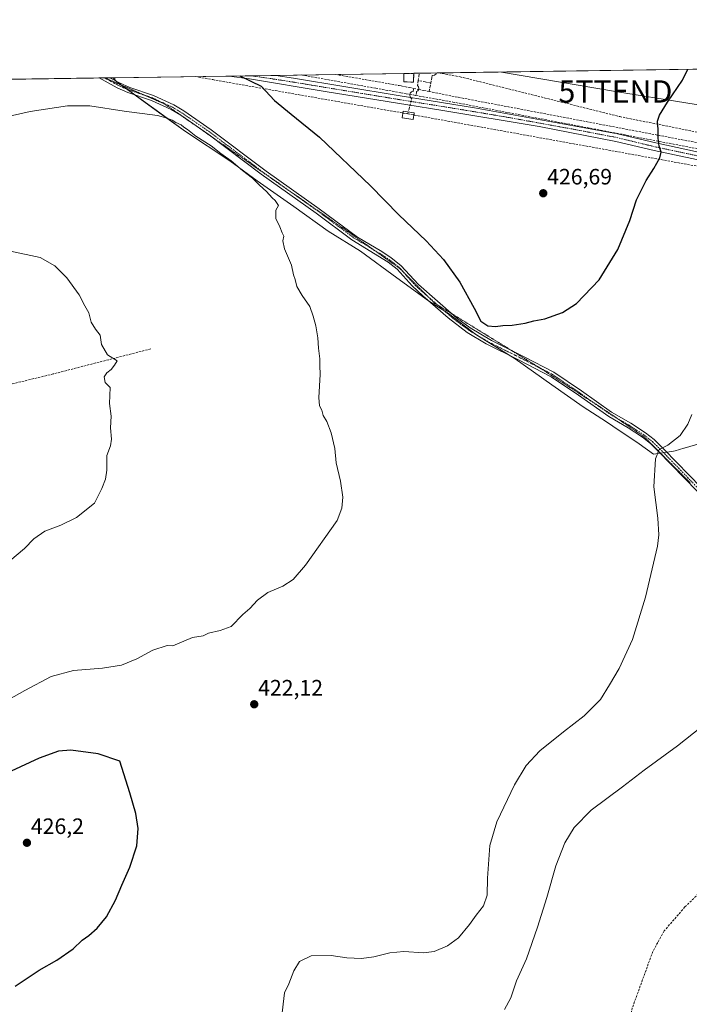
# Model space of a CAD drawing. Units: metres. Extents: x 600458 to 603898, y 4740731 to 4743095.
# Drawn here: x 602062 to 602363, y 4742652 to 4743095 of the extents above; entities that cross this region are included whole.
import ezdxf
from ezdxf.enums import TextEntityAlignment as Align

# ---------------------------------------------------------------- set-up
doc = ezdxf.new("R2010")
doc.units = ezdxf.units.M
doc.header["$MEASUREMENT"] = 0
for name, pattern in [('TRAZO_Y_PUNTO', [1, 0.5, -0.25, 0, -0.25]), ('TRAZOS2', [0.375, 0.25, -0.125]), ('TRAZOSX2', [1.5, 1, -0.5])]:
    doc.linetypes.add(name, pattern=pattern)
doc.layers.get('0').update_dxf_attribs({"lineweight": 5})
for name, color, linetype, lineweight in [('Camino', 19, 'Continuous', 0), ('Camino Cxs', 19, 'Continuous', 0), ('Camino eje', 39, 'TRAZO_Y_PUNTO', 13), ('Carátula', 7, 'Continuous', 5), ('Comarca CxS', 133, 'Continuous', 0), ('Comunidad Autónoma CxS', 142, 'Continuous', 0), ('Conducción de agua lineal', 5, 'TRAZOSX2', 0), ('Corriente artificial lineal', 5, 'TRAZOSX2', 13), ('Cultivos herbáceos CxS', 92, 'Continuous', 0), ('Curva de nivel maestra', 36, 'Continuous', 30), ('Curva de nivel normal', 36, 'Continuous', 0), ('Edificación ligera', 1, 'Continuous', 0), ('Edificación ligera Cxs', 1, 'Continuous', 0), ('Entidad de ámbito territorial', 19, 'Continuous', 0), ('Entidad de ámbito territorial CxS', 92, 'Continuous', 0), ('Instalación de energía eléctrica', 135, 'TRAZOSX2', 0), ('Instalación de energía eléctrica Cxs', 135, 'Continuous', 0), ('Municipio CxS', 142, 'Continuous', 0), ('Provincia CxS', 1, 'Continuous', 0), ('Punto de cota en terreno', 7, 'Continuous', 0), ('Rótulo de punto de cota en terreno', 19, 'Continuous', 0), ('Tendido', 6, 'Continuous', 0), ('Torre de tendido puntual', 7, 'Continuous', 0), ('Vía pecuaria eje', 92, 'TRAZOS2', 0)]:
    doc.layers.add(name, color=color, linetype=linetype, lineweight=lineweight)
doc.styles.add('Arial', font='txt', dxfattribs={"height": 0.2})

# ---------------------------------------------------------------- blocks, each defined once
blk = doc.blocks.new('*U155')
at = {"layer": 'Cultivos herbáceos CxS', "color": 92, "linetype": 'Continuous', "lineweight": 0}
blk.add_polyline3d([(600760.13, 4743048.97, 396.66), (603862.98, 4743095.02, 415.7), (603862.98, 4743095.02, 415.7), (603887.34, 4741478.85, 394.44)], dxfattribs=at)
blk = doc.blocks.new('*U162')
at = {"layer": 'Entidad de ámbito territorial CxS', "color": 92, "linetype": 'Continuous', "lineweight": 0}
blk.add_polyline3d([(602371.94, 4742905.89, 419.02), (602360.32, 4742902.43, 419.48), (602360.21, 4742902.4, 419.48), (602356.23, 4742901.21, 419.59), (602355.53, 4742901.11, 419.6), (602346.58, 4742899.75, 420.06), (602340.07, 4742904.28, 420.78), (602328.2, 4742912.34, 421.82), (602325.35, 4742914.2, 421.97), (602314.93, 4742921.02, 422.41), (602300.89, 4742930.84, 422.93), (602284.3, 4742942.55, 423.38), (602266.67, 4742953.51, 424.97), (602254.44, 4742962.94, 424.46), (602245.38, 4742968.6, 423.98), (602231.21, 4742978.93, 422.82), (602214.87, 4742991.02, 422.39), (602200.33, 4742999.94, 421.62), (602184.88, 4743011.03, 421.29), (602168.43, 4743022.65, 420.24), (602156.16, 4743031.55, 419.98), (602136.25, 4743044.76, 420.01), (602124.64, 4743053.08, 420.38), (602105.36, 4743067.06, 420.79), (602103.75, 4743068.91, 420.86), (602751.45, 4743078.52, 426.29)], dxfattribs=at)
blk = doc.blocks.new('*U163')
at = {"layer": 'Entidad de ámbito territorial CxS', "color": 92, "linetype": 'Continuous', "lineweight": 0}
blk.add_polyline3d([(602371.943, 4742905.892, 419.0177), (602360.317, 4742902.429, 419.4801), (602360.208, 4742902.397, 419.4837), (602356.226, 4742901.211, 419.5879), (602355.534, 4742901.106, 419.6), (602346.583, 4742899.748, 420.0596), (602340.074, 4742904.28, 420.7755), (602328.205, 4742912.335, 421.8211), (602325.352, 4742914.202, 421.9661), (602314.935, 4742921.017, 422.4145), (602300.895, 4742930.837, 422.9315), (602284.303, 4742942.546, 423.3763), (602266.67, 4742953.508, 424.9727), (602254.439, 4742962.937, 424.457), (602245.381, 4742968.596, 423.9829), (602231.212, 4742978.925, 422.8184), (602214.87, 4742991.017, 422.3862), (602200.328, 4742999.944, 421.6151), (602184.882, 4743011.025, 421.2858), (602168.435, 4743022.648, 420.238), (602156.162, 4743031.551, 419.9815), (602136.255, 4743044.764, 420.0137), (602124.64, 4743053.075, 420.377), (602105.363, 4743067.055, 420.788), (602103.7471, 4743068.9107, 420.8614), (602751.4473, 4743078.5234, 426.2908)], dxfattribs=at)
blk = doc.blocks.new('*U164')
at = {"layer": 'Entidad de ámbito territorial', "color": 19, "linetype": 'Continuous', "lineweight": 0}
blk.add_polyline3d([(602103.75, 4743068.91, 420.86), (602105.36, 4743067.06, 420.79), (602124.64, 4743053.08, 420.38), (602136.25, 4743044.76, 420.01), (602156.16, 4743031.55, 419.98), (602168.43, 4743022.65, 420.24), (602184.88, 4743011.03, 421.29), (602200.33, 4742999.94, 421.62), (602214.87, 4742991.02, 422.39), (602231.21, 4742978.93, 422.82), (602245.38, 4742968.6, 423.98), (602254.44, 4742962.94, 424.46), (602266.67, 4742953.51, 424.97), (602284.3, 4742942.55, 423.38), (602300.89, 4742930.84, 422.93), (602314.93, 4742921.02, 422.41), (602325.35, 4742914.2, 421.97), (602328.2, 4742912.34, 421.82), (602340.07, 4742904.28, 420.78), (602346.58, 4742899.75, 420.06), (602355.53, 4742901.11, 419.6), (602356.23, 4742901.21, 419.59), (602360.21, 4742902.4, 419.48), (602360.32, 4742902.43, 419.48), (602371.94, 4742905.89, 419.02)], dxfattribs=at)
blk = doc.blocks.new('*U165')
at = {"layer": 'Entidad de ámbito territorial', "color": 19, "linetype": 'Continuous', "lineweight": 0}
blk.add_polyline3d([(602103.75, 4743068.91, 420.86), (602105.36, 4743067.06, 420.79), (602124.64, 4743053.08, 420.38), (602136.25, 4743044.76, 420.01), (602156.16, 4743031.55, 419.98), (602168.43, 4743022.65, 420.24), (602184.88, 4743011.03, 421.29), (602200.33, 4742999.94, 421.62), (602214.87, 4742991.02, 422.39), (602231.21, 4742978.93, 422.82), (602245.38, 4742968.6, 423.98), (602254.44, 4742962.94, 424.46), (602266.67, 4742953.51, 424.97), (602284.3, 4742942.55, 423.38), (602300.89, 4742930.84, 422.93), (602314.93, 4742921.02, 422.41), (602325.35, 4742914.2, 421.97), (602328.2, 4742912.34, 421.82), (602340.07, 4742904.28, 420.78), (602346.58, 4742899.75, 420.06), (602355.53, 4742901.11, 419.6), (602356.23, 4742901.21, 419.59), (602360.21, 4742902.4, 419.48), (602360.32, 4742902.43, 419.48), (602371.94, 4742905.89, 419.02)], dxfattribs=at)
blk = doc.blocks.new('*U183')
at = {"layer": 'Curva de nivel maestra', "color": 36, "linetype": 'Continuous', "lineweight": 30}
blk.add_polyline3d([(602160.69, 4743069.76, 425), (602170.3, 4743065.08, 425), (602176.19, 4743058.73, 425), (602183.67, 4743052.49, 425), (602196.49, 4743042.17, 425), (602219.42, 4743020.34, 425), (602232.16, 4743007.3, 425), (602244.35, 4742995.59, 425), (602252.12, 4742987.21, 425), (602259.43, 4742977.05, 425), (602265.98, 4742965.27, 425), (602268.89, 4742959.53, 425), (602272.08, 4742957.44, 425), (602275.58, 4742957.04, 425), (602278.77, 4742957.54, 425), (602283.07, 4742957.77, 425), (602288.88, 4742958.64, 425), (602292.79, 4742959.58, 425), (602297.76, 4742960.55, 425), (602305.63, 4742963.42, 425), (602311.95, 4742967.38, 425), (602322.07, 4742978.05, 425), (602330.48, 4742991.72, 425), (602335.92, 4743004.72, 425), (602338.85, 4743014.05, 425), (602343.17, 4743022.72, 425), (602346.7, 4743028.05, 425), (602349.43, 4743032.99, 425), (602349.94, 4743035.52, 425), (602349.04, 4743038.19, 425), (602348.58, 4743041.78, 425), (602348.56, 4743045.73, 425), (602348.25, 4743049.35, 425), (602349.17, 4743052.12, 425), (602352.77, 4743057.92, 425), (602359.61, 4743067.88, 425), (602361.97, 4743072.74, 425), (602361.97, 4743072.74, 425)], dxfattribs=at)
blk = doc.blocks.new('5PATER')
at = {"layer": 'Carátula', "linetype": 'Continuous', "lineweight": 5}
h = blk.add_hatch(color=250, dxfattribs=at)
edge = h.paths.add_edge_path()
edge.add_ellipse((0, 0.01), major_axis=(-1.33, -1.34), ratio=0.999422, start_angle=0, end_angle=360)
blk = doc.blocks.new('5TTEND')
blk.add_text('5TTEND', height=10).set_placement((0, 0), align=Align.MIDDLE_CENTER)

msp = doc.modelspace()

# ---------------------------------------------------------------- linework, layer by layer
at = {"layer": 'Camino', "color": 19, "linetype": 'Continuous', "lineweight": 0}
for points in [[(602097.38, 4743068.82, 420.64), (602102.3, 4743068.89, 420.82)], [(602366.09, 4742883.11, 417.89), (602348.78, 4742900.96, 419.93), (602345.21, 4742904.43, 420.39), (602341.51, 4742907.4, 420.85), (602335.09, 4742911.59, 421.46), (602326.41, 4742916.61, 421.98), (602312.82, 4742926.2, 422.43), (602300.52, 4742934.49, 422.81), (602285.88, 4742942.05, 423.29), (602271.39, 4742949.29, 424.51), (602262.83, 4742954.44, 424.48), (602254.23, 4742961.03, 424.2), (602242.9, 4742970.82, 423.68), (602238.06, 4742975.35, 423.62), (602231.38, 4742982.8, 423.46), (602227.25, 4742986.07, 423), (602210.97, 4742996.1, 423.02), (602194.94, 4743008.05, 422.65), (602170.3, 4743025.52, 421.63), (602146.36, 4743043.59, 421.45), (602134.13, 4743052.05, 421.09), (602129.84, 4743054.58, 421.13), (602121.01, 4743058.72, 421.03), (602110.3, 4743062.34, 420.65), (602105.54, 4743064.39, 420.63), (602097.38, 4743068.82, 420.64)], [(602102.3, 4743068.89, 420.82), (602106.59, 4743066.57, 420.79), (602111.17, 4743064.59, 420.89), (602121.91, 4743060.97, 421.26), (602130.97, 4743056.71, 421.43), (602135.43, 4743054.09, 421.42), (602147.77, 4743045.55, 421.61), (602172.51, 4743026.9, 422.35), (602196.35, 4743010.01, 423.13), (602213.47, 4742997.29, 423.35), (602224.51, 4742990.81, 423.44), (602228.67, 4742988.02, 423.6), (602233.03, 4742984.57, 423.75), (602240.91, 4742975.92, 423.96), (602258.03, 4742961.05, 424.6), (602264.17, 4742956.45, 424.77), (602273.68, 4742950.82, 424.57), (602288.47, 4742943.44, 423.29), (602301.75, 4742936.56, 422.93), (602314.19, 4742928.18, 422.54), (602327.71, 4742918.64, 422.05), (602336.35, 4742913.64, 421.51), (602342.93, 4742909.36, 420.89), (602346.81, 4742906.24, 420.44), (602351.29, 4742901.86, 419.84), (602367.9, 4742884.7, 417.96)], [(602155.92, 4743069.69, 424.41), (602162.98, 4743069.79, 424.96), (602176.8, 4743070, 426.24)], [(602555.19, 4742998.96, 426.6), (602554.68, 4742995.48, 426.31), (602536.6, 4742998.12, 425.59), (602531.74, 4742999.17, 425.1), (602522.22, 4743001.7, 423.63), (602502.99, 4743005.74, 420.76), (602488.45, 4743009.1, 419.29), (602469.95, 4743012.73, 418.2), (602441.23, 4743017, 417.36), (602421.5, 4743019.88, 417.69), (602402.82, 4743023.11, 419.12), (602389.98, 4743026.02, 420.27), (602370.78, 4743031.06, 422.49), (602346.81, 4743036.17, 425.15), (602329.62, 4743040.32, 426.37), (602295.14, 4743046.95, 427.88), (602250.98, 4743054.33, 428.77), (602236.16, 4743056.7, 429.12), (602199.05, 4743062.8, 427.11), (602165, 4743068.36, 425), (602155.92, 4743069.69, 424.41)], [(602176.8, 4743070, 426.24), (602184.83, 4743068.73, 426.71), (602231.79, 4743060.96, 429), (602246.61, 4743058.6, 429.06), (602266.16, 4743055.45, 428.65), (602330.35, 4743043.76, 426.27), (602347.59, 4743039.6, 425.06), (602371.59, 4743034.48, 422.38), (602390.82, 4743029.44, 420.22), (602403.51, 4743026.56, 419.16), (602422.06, 4743023.35, 417.87), (602441.74, 4743020.49, 417.42), (602470.55, 4743016.2, 418.45), (602489.19, 4743012.54, 419.51), (602503.75, 4743009.18, 420.92), (602523.03, 4743005.12, 423.99), (602532.56, 4743002.59, 425.5), (602537.41, 4743001.56, 425.99), (602555.19, 4742998.96, 426.6)]]:
    msp.add_polyline3d(points, dxfattribs=at)
at = {"layer": 'Camino Cxs', "color": 19, "linetype": 'Continuous', "lineweight": 0}
for points in [[(602366.09, 4742883.11, 417.89), (602348.78, 4742900.96, 419.93), (602345.21, 4742904.43, 420.39), (602341.51, 4742907.4, 420.85), (602335.09, 4742911.59, 421.46), (602326.41, 4742916.61, 421.98), (602312.82, 4742926.2, 422.43), (602300.52, 4742934.49, 422.81), (602285.88, 4742942.05, 423.29), (602271.39, 4742949.29, 424.51), (602262.83, 4742954.44, 424.48), (602254.23, 4742961.03, 424.2), (602242.9, 4742970.82, 423.68), (602238.06, 4742975.35, 423.62), (602231.38, 4742982.8, 423.46), (602227.25, 4742986.07, 423), (602210.97, 4742996.1, 423.02), (602194.94, 4743008.05, 422.65), (602170.3, 4743025.52, 421.63), (602146.36, 4743043.59, 421.45), (602134.13, 4743052.05, 421.09), (602129.84, 4743054.58, 421.13), (602121.01, 4743058.72, 421.03), (602110.3, 4743062.34, 420.65), (602105.54, 4743064.39, 420.63), (602097.38, 4743068.82, 420.64), (602102.3, 4743068.89, 420.82), (602106.59, 4743066.57, 420.79), (602111.17, 4743064.59, 420.89), (602121.91, 4743060.97, 421.26), (602130.97, 4743056.71, 421.43), (602135.43, 4743054.09, 421.42), (602147.77, 4743045.55, 421.61), (602172.51, 4743026.9, 422.35), (602196.35, 4743010.01, 423.13), (602213.47, 4742997.29, 423.35), (602224.51, 4742990.81, 423.44), (602228.67, 4742988.02, 423.6), (602233.03, 4742984.57, 423.75), (602240.91, 4742975.92, 423.96), (602258.03, 4742961.05, 424.6), (602264.17, 4742956.45, 424.77), (602273.68, 4742950.82, 424.57), (602288.47, 4742943.44, 423.29), (602301.75, 4742936.56, 422.93), (602314.19, 4742928.18, 422.54), (602327.71, 4742918.64, 422.05), (602336.35, 4742913.64, 421.51), (602342.93, 4742909.36, 420.89), (602346.81, 4742906.24, 420.44), (602351.29, 4742901.86, 419.84), (602367.9, 4742884.7, 417.96)], [(602370.78, 4743031.06, 422.49), (602346.81, 4743036.17, 425.15), (602329.62, 4743040.32, 426.37), (602295.14, 4743046.95, 427.88), (602250.98, 4743054.33, 428.77), (602236.16, 4743056.7, 429.12), (602199.05, 4743062.8, 427.11), (602165, 4743068.36, 425), (602155.92, 4743069.69, 424.41), (602176.8, 4743070, 426.24), (602184.83, 4743068.73, 426.71), (602231.79, 4743060.96, 429), (602246.61, 4743058.6, 429.06), (602266.16, 4743055.45, 428.65), (602330.35, 4743043.76, 426.27), (602347.59, 4743039.6, 425.06), (602371.59, 4743034.48, 422.38)]]:
    msp.add_polyline3d(points, dxfattribs=at)
at = {"layer": 'Camino eje', "color": 39, "linetype": 'TRAZO_Y_PUNTO', "lineweight": 13}
for points in [[(602099.84, 4743068.85, 420.74), (602103.92, 4743066.64, 420.73), (602106.07, 4743065.48, 420.71), (602108.45, 4743064.46, 420.75), (602110.74, 4743063.47, 420.79), (602116.09, 4743061.66, 420.87), (602121.46, 4743059.85, 421.15), (602125.99, 4743057.72, 421.18), (602130.41, 4743055.65, 421.29), (602132.64, 4743054.34, 421.32), (602134.78, 4743053.07, 421.28), (602147.07, 4743044.57, 421.54), (602159.04, 4743035.54, 421.54), (602171.41, 4743026.21, 422.1), (602183.73, 4743017.48, 422.52), (602195.65, 4743009.03, 422.96), (602203.66, 4743003.06, 423.11), (602212.22, 4742996.7, 423.22), (602217.74, 4742993.46, 423.2), (602225.88, 4742988.44, 423.4), (602227.96, 4742987.05, 423.33), (602232.21, 4742983.69, 423.65), (602235.55, 4742979.96, 423.64), (602239.49, 4742975.64, 423.8), (602241.91, 4742973.37, 423.97), (602250.47, 4742965.94, 424.24), (602256.13, 4742961.04, 424.45), (602260.43, 4742957.75, 424.64), (602263.5, 4742955.45, 424.64), (602267.78, 4742952.87, 424.84), (602272.54, 4742950.06, 424.54), (602279.78, 4742946.44, 424.03), (602287.18, 4742942.75, 423.23), (602294.5, 4742938.97, 422.94), (602301.14, 4742935.53, 422.85), (602313.51, 4742927.19, 422.47), (602327.06, 4742917.63, 422.01), (602335.72, 4742912.62, 421.48), (602338.93, 4742910.52, 421.17), (602342.22, 4742908.38, 420.87), (602344.16, 4742906.82, 420.65), (602346.01, 4742905.34, 420.41), (602347.8, 4742903.6, 420.17), (602350.04, 4742901.41, 419.87), (602358.69, 4742892.49, 418.69), (602367, 4742883.91, 417.89)], [(602165.91, 4743069.83, 425.3), (602179.43, 4743067.79, 426.22), (602183.43, 4743067.16, 426.43), (602191.94, 4743065.77, 426.89), (602215.42, 4743061.88, 428.04), (602233.98, 4743058.83, 429.06), (602241.39, 4743057.65, 429.09), (602248.8, 4743056.47, 428.9), (602258.57, 4743054.89, 428.69), (602280.65, 4743051.2, 428.23), (602312.75, 4743045.36, 427.23), (602329.99, 4743042.04, 426.32), (602347.2, 4743037.89, 425.12), (602371.19, 4743032.77, 422.43)], [(602165.91, 4743069.83, 425.3), (602165.91, 4743069.83, 425.3)]]:
    msp.add_polyline3d(points, dxfattribs=at)
at = {"layer": 'Comarca CxS', "color": 133, "linetype": 'Continuous', "lineweight": 0}
msp.add_polyline3d([(603897.85, 4740781.61, 389.92), (600491.34, 4740731.09, 387.24), (600457.62, 4743044.48, 408.55), (602751.45, 4743078.52, 426.29), (603862.98, 4743095.02, 415.7), (603873.4, 4742404.04, 415.25), (603897.85, 4740781.61, 389.92)], close=True, dxfattribs=at)
msp.add_polyline3d([(603897.85, 4740781.61, 389.92), (600491.34, 4740731.09, 387.24), (600457.62, 4743044.48, 408.55), (602751.45, 4743078.52, 426.29), (603862.98, 4743095.02, 415.7), (603873.4, 4742404.04, 415.25), (603897.85, 4740781.61, 389.92)], close=True, dxfattribs=at)
at = {"layer": 'Comunidad Autónoma CxS', "color": 142, "linetype": 'Continuous', "lineweight": 0}
msp.add_polyline3d([(600674.89, 4740733.81, 389.23), (600491.34, 4740731.09, 387.24), (600457.62, 4743044.48, 408.55), (602751.45, 4743078.52, 426.29), (602974.07, 4743081.83, 421.84), (603862.98, 4743095.02, 415.7), (603897.85, 4740781.61, 389.92), (601455.39, 4740745.39, 385.61), (600674.89, 4740733.81, 389.23)], close=True, dxfattribs=at)
msp.add_polyline3d([(600674.89, 4740733.81, 389.23), (600491.34, 4740731.09, 387.24), (600457.62, 4743044.48, 408.55), (602751.45, 4743078.52, 426.29), (602974.07, 4743081.83, 421.84), (603862.98, 4743095.02, 415.7), (603897.85, 4740781.61, 389.92), (601455.39, 4740745.39, 385.61), (600674.89, 4740733.81, 389.23)], close=True, dxfattribs=at)
at = {"layer": 'Conducción de agua lineal', "color": 5, "linetype": 'TRAZOSX2', "lineweight": 0}
for points in [[(602140.64, 4743069.46, 423.23), (602148.45, 4743068.06, 423.66), (602235.39, 4743052.82, 428.89), (602236.08, 4743052.7, 428.97)], [(602188.29, 4743070.17, 426.98), (602221.72, 4743064.2, 428.64), (602232.92, 4743062.2, 429.05), (602235.42, 4743061.75, 429.17), (602237.09, 4743061.45, 429.21), (602239.76, 4743060.96, 429.2)], [(602203.72, 4743070.39, 427.79), (602232.2, 4743065.44, 429.09)], [(602240.79, 4743067.65, 429.33), (602241.07, 4743069.49, 429.34), (602241.3, 4743070.95, 429.34)], [(602246.45, 4743066.56, 429.23), (602246.97, 4743069.09, 429.27), (602247.12, 4743069.86, 429.28), (602248.1, 4743070.13, 429.27), (602248.8, 4743070.75, 429.26), (602248.95, 4743071.07, 429.27)], [(602250.1, 4743071.08, 429.25), (602251.6, 4743070.81, 429.21), (602259.6, 4743069.35, 429.02), (602331.36, 4743051.44, 426.24), (602430.25, 4743031.57, 417.96), (602431.41, 4743031.33, 417.9), (602432.53, 4743031.12, 417.69), (602553.47, 4743008.3, 427.78), (602555.39, 4743007.94, 427.72), (602651, 4742990.3, 419.09), (602755.61, 4742971.34, 425.62), (602755.82, 4742971.31, 425.63)], [(602232.2, 4743065.44, 429.09), (602233.2, 4743065.24, 429.14), (602236.77, 4743064.53, 429.32), (602238.81, 4743064.12, 429.29)], [(602236.08, 4743052.7, 428.97), (602236.67, 4743054.83, 429.17), (602237.86, 4743059.46, 429.15), (602237.21, 4743060.28, 429.17), (602237.04, 4743061.27, 429.2), (602237.09, 4743061.45, 429.21), (602237.21, 4743061.99, 429.23), (602237.81, 4743062.55, 429.25), (602238.51, 4743062.81, 429.25), (602238.81, 4743064.12, 429.29)], [(602238.81, 4743064.12, 429.29), (602240.98, 4743063.67, 429.28), (602243.37, 4743063.18, 429.22), (602245.67, 4743062.75, 429.16)], [(602240.79, 4743067.65, 429.33), (602240.45, 4743065.4, 429.3), (602240.95, 4743064.85, 429.29), (602241.05, 4743064.04, 429.28), (602240.98, 4743063.68, 429.28), (602240.98, 4743063.67, 429.28), (602240.95, 4743063.47, 429.27), (602240.61, 4743063.08, 429.26), (602240.03, 4743062.77, 429.25), (602239.97, 4743062.35, 429.24), (602239.76, 4743060.96, 429.2)], [(602246.45, 4743066.56, 429.23), (602243.95, 4743067.04, 429.27), (602240.79, 4743067.65, 429.33)], [(602245.67, 4743062.75, 429.16), (602246.05, 4743064.6, 429.19), (602246.45, 4743066.56, 429.23)], [(602239.76, 4743060.96, 429.2), (602256.3, 4743058.01, 428.8)], [(602245.67, 4743062.75, 429.16), (602258.8, 4743060.12, 428.81), (602431.47, 4743027.35, 417.58), (602432.24, 4743027.2, 417.46), (602432.64, 4743027.13, 417.4), (602553.18, 4743004.62, 427.53), (602555.21, 4743004.24, 427.43), (602659.04, 4742985.07, 419.1), (602659.16, 4742985.05, 419.1), (602748.28, 4742969.33, 425.31), (602755.35, 4742968.08, 425.63), (602756.37, 4742967.9, 425.65), (602758.02, 4742967.62, 425.64), (602762.09, 4742966.91, 425.59)], [(602256.3, 4743058.01, 428.8), (602428.99, 4743025.06, 417.48), (602429.58, 4743024.95, 417.39), (602552.85, 4743001.97, 427.2), (602650.91, 4742983.25, 418.89), (602750.73, 4742965.43, 425.39), (602754.99, 4742964.67, 425.57), (602757.44, 4742964.23, 425.65), (602761.81, 4742963.45, 425.7), (602763.27, 4742963.19, 425.63), (602763.71, 4742963.11, 425.61), (602766.7, 4742962.58, 425.5), (602773.38, 4742961.38, 425.41), (602966.17, 4742936.68, 417.95), (603047.09, 4742926.3, 422.72), (603047.25, 4742926.28, 422.72), (603258.28, 4742897.38, 415.72)], [(602236.08, 4743052.7, 428.97), (602237.54, 4743052.44, 428.93), (602239.06, 4743052.17, 428.81), (602240.74, 4743051.86, 428.69), (602427.52, 4743018.07, 417.32), (602547.23, 4742996.29, 426.25), (602651.96, 4742977.71, 418.79), (602656.66, 4742976.86, 418.68), (602757.7, 4742958.64, 425.48), (602758.51, 4742958.5, 425.51), (602762.24, 4742957.83, 425.62), (602762.65, 4742957.76, 425.62), (602773.54, 4742956.23, 425.27), (602969.19, 4742928.81, 418.01), (603050.92, 4742917.93, 422.46), (603266.33, 4742888.68, 414.76), (603325.55, 4742881.22, 415.79), (603602.08, 4742842.8, 424.82), (603867.45, 4742798.33, 413.71)]]:
    msp.add_polyline3d(points, dxfattribs=at)
at = {"layer": 'Corriente artificial lineal', "color": 5, "linetype": 'TRAZOSX2', "lineweight": 13}
for points in [[(602120.63, 4742947.05, 415.46), (602076.83, 4742935.77, 414.08), (602030.19, 4742924.49, 412.58), (601983.99, 4742913.05, 411.52), (601939.03, 4742902.81, 410.75), (601899.27, 4742894.33, 410.81), (601858.83, 4742883.45, 410.74), (601822.07, 4742874.41, 409.83), (601803.19, 4742869.45, 410.01), (601791.95, 4742867.61, 409.99), (601783.27, 4742865.93, 410.14), (601779.06, 4742865.75, 410.05)], [(602485.41, 4742766.02, 412.67), (602475.23, 4742761.68, 412.68), (602452.75, 4742751.2, 412.24), (602434.83, 4742743.6, 412), (602424.95, 4742740.32, 411.97), (602416.51, 4742736.88, 411.82), (602409.27, 4742733.6, 411.79), (602392.71, 4742724.96, 411.59), (602385.15, 4742719.76, 411.39), (602360.63, 4742696.16, 411.02), (602351.31, 4742685.36, 410.66), (602346.22, 4742676.16, 410.67), (602336.98, 4742650.72, 410.39), (602333.94, 4742637.04, 410.27), (602334.22, 4742624.96, 410.05), (602335.06, 4742615.36, 409.87), (602333.59, 4742596.16, 410.05)]]:
    msp.add_polyline3d(points, dxfattribs=at)
at = {"layer": 'Cultivos herbáceos CxS', "color": 92, "linetype": 'Continuous', "lineweight": 0}
msp.add_polyline3d([(601423.95, 4743058.82, 407.9), (602097.37, 4743068.82, 420.64), (602099.84, 4743068.85, 420.74), (602100, 4743068.86, 420.74), (602102.3, 4743068.89, 420.82), (602155.92, 4743069.69, 424.41), (602162.98, 4743069.79, 424.96), (602165.91, 4743069.83, 425.3), (602176.8, 4743070, 426.24), (602234.41, 4743070.85, 429.35), (602238.77, 4743070.92, 429.39), (602458.19, 4743074.17, 417.82), (602750.43, 4743078.51, 426.26)], dxfattribs=at)
at = {"layer": 'Curva de nivel maestra', "color": 36, "linetype": 'Continuous', "lineweight": 30}
msp.add_polyline3d([(602059.73, 4742660.58, 425), (602070.53, 4742667.7, 425), (602078.43, 4742672.19, 425), (602085.72, 4742677.35, 425), (602089.87, 4742681.23, 425), (602092.8, 4742683.36, 425), (602096.56, 4742686.67, 425), (602100.69, 4742691.7, 425), (602104.85, 4742699.23, 425), (602107.61, 4742706.01, 425), (602111.24, 4742714.09, 425), (602114.42, 4742723.65, 425), (602115.01, 4742731.37, 425), (602113.88, 4742738.15, 425), (602111.26, 4742747.47, 425), (602106.77, 4742761.69, 425), (602096.99, 4742765.03, 425), (602084.69, 4742766.61, 425), (602079.19, 4742766.18, 425), (602070.49, 4742763, 425), (602053.67, 4742755.27, 425)], dxfattribs=at)
at = {"layer": 'Curva de nivel normal', "color": 36, "linetype": 'Continuous', "lineweight": 0}
for points in [[(602035.76, 4743046.88, 420), (602066.4, 4743053.73, 420), (602083.23, 4743056.36, 420), (602093.33, 4743056.32, 420), (602108.75, 4743053.92, 420), (602123.73, 4743051.9, 420), (602127.93, 4743050.77, 420), (602130.32, 4743049.83, 420), (602131.9, 4743048.74, 420), (602134.32, 4743047.82, 420), (602135.54, 4743046.71, 420), (602137.16, 4743045.66, 420), (602140.9, 4743042.73, 420), (602147.8, 4743038.29, 420), (602152.13, 4743034.94, 420), (602156.75, 4743031.57, 420), (602161.78, 4743027.26, 420), (602166.36, 4743023.84, 420), (602169.55, 4743020.7, 420), (602172.66, 4743017.81, 420), (602175.15, 4743014.97, 420), (602176.6, 4743013.74, 420), (602178.1, 4743011.51, 420), (602176.8, 4743009.39, 420), (602176.86, 4743005.72, 420), (602178.58, 4743001.9, 420), (602179.7, 4742999.14, 420), (602180.4, 4742997.68, 420), (602180, 4742995.64, 420), (602180.71, 4742991.98, 420), (602183.82, 4742984.64, 420), (602184.81, 4742980.29, 420), (602185.46, 4742978.27, 420), (602186.32, 4742975.14, 420), (602188.6, 4742971.08, 420), (602192.12, 4742966.13, 420), (602193.56, 4742961.75, 420), (602194.84, 4742957.38, 420), (602195.72, 4742952.04, 420), (602195.94, 4742947.42, 420), (602196.56, 4742942.51, 420), (602196.53, 4742939.59, 420), (602196.77, 4742935.56, 420), (602196.2, 4742925.25, 420), (602196.47, 4742921.43, 420), (602197.46, 4742919.55, 420), (602198.16, 4742917.12, 420), (602199.76, 4742914.37, 420), (602201.73, 4742909.24, 420), (602203.3, 4742902.18, 420), (602203.89, 4742895.85, 420), (602205.93, 4742887.62, 420), (602206.98, 4742880.31, 420), (602206.5, 4742875.37, 420), (602204.34, 4742869.91, 420), (602190.18, 4742849.78, 420), (602184.64, 4742843.3, 420), (602179.9, 4742840.3, 420), (602173.24, 4742837.55, 420), (602168.63, 4742834.05, 420), (602165.16, 4742830.3, 420), (602161.97, 4742827.62, 420), (602156.72, 4742822.22, 420), (602151.8, 4742820.48, 420), (602146.54, 4742819.3, 420), (602144.24, 4742817.97, 420), (602139.44, 4742817.36, 420), (602130.56, 4742813.57, 420), (602128, 4742813.64, 420), (602121.56, 4742811.61, 420), (602114.38, 4742807.67, 420), (602107.45, 4742804.87, 420), (602098.88, 4742803.52, 420), (602085.85, 4742802.52, 420), (602075.89, 4742799.82, 420), (602064.04, 4742793.42, 420), (602050.52, 4742786.04, 420)], [(602054.54, 4742849.37, 415), (602063.83, 4742857.37, 415), (602068.08, 4742861.62, 415), (602073.11, 4742865.06, 415), (602080.23, 4742867.75, 415), (602087.25, 4742871.21, 415), (602095.33, 4742877.7, 415), (602098.59, 4742884.33, 415), (602100.33, 4742888.54, 415), (602100.94, 4742892.54, 415), (602100.88, 4742899.04, 415), (602102.51, 4742903.38, 415), (602102.93, 4742906.38, 415), (602102.54, 4742911.52, 415), (602102.9, 4742916.78, 415), (602102.04, 4742922.52, 415), (602102.43, 4742929.65, 415), (602100.21, 4742931.88, 415), (602099.76, 4742934.52, 415), (602100.82, 4742936.34, 415), (602102.81, 4742937.82, 415), (602104.41, 4742939.71, 415), (602105.51, 4742941.71, 415), (602101.24, 4742944.3, 415), (602098.54, 4742949.03, 415), (602097.86, 4742953.16, 415), (602095.77, 4742955.84, 415), (602093.84, 4742959.05, 415), (602092.82, 4742963.28, 415), (602091.04, 4742966.44, 415), (602088.53, 4742971.36, 415), (602082.86, 4742979.02, 415), (602077.6, 4742984.43, 415), (602070.98, 4742988.1, 415), (602057.66, 4742990.99, 415)], [(602179.42, 4742646, 420), (602180.76, 4742657.55, 420), (602182.64, 4742661.58, 420), (602184.92, 4742667.48, 420), (602187.49, 4742671.6, 420), (602192.72, 4742674.22, 420), (602201.75, 4742674.36, 420), (602208.78, 4742673.35, 420), (602215.37, 4742673.05, 420), (602220.89, 4742673.7, 420), (602227.98, 4742675.56, 420), (602234.41, 4742676.16, 420), (602243.15, 4742675.6, 420), (602248.03, 4742676.15, 420), (602254.02, 4742678.74, 420), (602258.91, 4742682.33, 420), (602263.91, 4742688.28, 420), (602266.91, 4742692.54, 420), (602270.18, 4742696.73, 420), (602271.84, 4742701.44, 420), (602271.94, 4742709.04, 420), (602273.01, 4742723.77, 420), (602276.09, 4742734.41, 420), (602284.12, 4742751.02, 420), (602289.28, 4742759.69, 420), (602295.43, 4742766.33, 420), (602306.02, 4742774.92, 420), (602315.36, 4742782, 420), (602322.72, 4742789.44, 420), (602326.75, 4742796.07, 420), (602331.05, 4742803.31, 420), (602337.1, 4742816.41, 420), (602342.88, 4742835.36, 420), (602348.26, 4742858.37, 420), (602348.89, 4742863.42, 420), (602348.42, 4742870.93, 420), (602346.68, 4742884.95, 420), (602347.44, 4742897.65, 420), (602349.08, 4742901.81, 420), (602352.97, 4742903.7, 420), (602358.57, 4742908.08, 420), (602361.99, 4742913.15, 420), (602363.81, 4742917.56, 420)], [(602375.33, 4742782.75, 415), (602357.26, 4742768.53, 415), (602342.26, 4742757.72, 415), (602332.59, 4742750.22, 415), (602318.56, 4742739.61, 415), (602310.87, 4742731.84, 415), (602306.75, 4742725.01, 415), (602302.56, 4742714.68, 415), (602298.53, 4742700.35, 415), (602294.44, 4742687.01, 415), (602289.39, 4742672.87, 415), (602285.03, 4742662.94, 415), (602282.4, 4742655.25, 415), (602279.51, 4742650.07, 415)]]:
    msp.add_polyline3d(points, dxfattribs=at)
at = {"layer": 'Edificación ligera', "color": 1, "linetype": 'Continuous', "lineweight": 0}
for points in [[(602238.77, 4743070.9, 431.93), (602238.68, 4743066.94, 434.15), (602234.33, 4743067.09, 436.83), (602234.41, 4743070.85, 436.8)], [(602234.41, 4743070.85, 436.8), (602238.77, 4743070.91, 431.89)], [(602238.77, 4743070.91, 431.89), (602238.77, 4743070.9, 431.93)], [(602238.99, 4743053.1, 429.91), (602238.53, 4743050.09, 429.15), (602233.61, 4743050.84, 428.79), (602234.08, 4743053.85, 429.64), (602238.99, 4743053.1, 429.91)]]:
    msp.add_polyline3d(points, dxfattribs=at)
at = {"layer": 'Edificación ligera Cxs', "color": 1, "linetype": 'Continuous', "lineweight": 0}
for points in [[(602238.77, 4743070.9, 431.93), (602238.68, 4743066.94, 434.15), (602234.33, 4743067.09, 436.83), (602234.41, 4743070.85, 436.8), (602238.77, 4743070.91, 431.89), (602238.77, 4743070.9, 431.93)], [(602238.99, 4743053.1, 429.91), (602238.53, 4743050.09, 429.15), (602233.61, 4743050.84, 428.79), (602234.08, 4743053.85, 429.64), (602238.99, 4743053.1, 429.91)]]:
    msp.add_polyline3d(points, close=True, dxfattribs=at)
at = {"layer": 'Entidad de ámbito territorial CxS', "color": 92, "linetype": 'Continuous', "lineweight": 0}
for points in [[(602060.57, 4743068.27, 421.52), (602103.75, 4743068.91, 420.86), (602105.36, 4743067.06, 420.79), (602124.64, 4743053.08, 420.38), (602136.25, 4743044.76, 420.01), (602156.16, 4743031.55, 419.98), (602168.43, 4743022.65, 420.24), (602184.88, 4743011.03, 421.29), (602200.33, 4742999.94, 421.62), (602214.87, 4742991.02, 422.39), (602231.21, 4742978.93, 422.82), (602245.38, 4742968.6, 423.98), (602254.44, 4742962.94, 424.46), (602266.67, 4742953.51, 424.97), (602284.3, 4742942.55, 423.38), (602300.89, 4742930.84, 422.93), (602314.93, 4742921.02, 422.41), (602325.35, 4742914.2, 421.97), (602328.2, 4742912.34, 421.82), (602340.07, 4742904.28, 420.78), (602346.58, 4742899.75, 420.06), (602355.53, 4742901.11, 419.6), (602356.23, 4742901.21, 419.59), (602360.21, 4742902.4, 419.48), (602360.32, 4742902.43, 419.48), (602371.94, 4742905.89, 419.02)], [(602060.57, 4743068.27, 421.52), (602103.75, 4743068.91, 420.86), (602105.36, 4743067.05, 420.79), (602124.64, 4743053.07, 420.38), (602136.25, 4743044.76, 420.01), (602156.16, 4743031.55, 419.98), (602168.43, 4743022.65, 420.24), (602184.88, 4743011.03, 421.29), (602200.33, 4742999.94, 421.62), (602214.87, 4742991.02, 422.39), (602231.21, 4742978.93, 422.82), (602245.38, 4742968.6, 423.98), (602254.44, 4742962.94, 424.46), (602266.67, 4742953.51, 424.97), (602284.3, 4742942.55, 423.38), (602300.89, 4742930.84, 422.93), (602314.93, 4742921.02, 422.41), (602325.35, 4742914.2, 421.97), (602328.2, 4742912.34, 421.82), (602340.07, 4742904.28, 420.78), (602346.58, 4742899.75, 420.06), (602355.53, 4742901.11, 419.6), (602356.23, 4742901.21, 419.59), (602360.21, 4742902.4, 419.48), (602360.32, 4742902.43, 419.48), (602371.94, 4742905.89, 419.02)]]:
    msp.add_polyline3d(points, dxfattribs=at)
at = {"layer": 'Instalación de energía eléctrica', "color": 135, "linetype": 'TRAZOSX2', "lineweight": 0}
for points in [[(602238.77, 4743070.9, 429.39), (602238.68, 4743066.94, 429.37), (602234.33, 4743067.09, 429.28), (602234.41, 4743070.85, 429.35)], [(602234.41, 4743070.85, 429.35), (602238.77, 4743070.91, 429.39)], [(602238.77, 4743070.91, 429.39), (602238.77, 4743070.9, 429.39)]]:
    msp.add_polyline3d(points, dxfattribs=at)
at = {"layer": 'Instalación de energía eléctrica Cxs', "color": 135, "linetype": 'Continuous', "lineweight": 0}
msp.add_polyline3d([(602238.77, 4743070.91, 429.39), (602238.68, 4743066.94, 429.37), (602234.33, 4743067.09, 429.28), (602234.41, 4743070.85, 429.35), (602238.77, 4743070.91, 429.39)], close=True, dxfattribs=at)
at = {"layer": 'Municipio CxS', "color": 142, "linetype": 'Continuous', "lineweight": 0}
msp.add_polyline3d([(600457.62, 4743044.48, 408.55), (602060.57, 4743068.27, 421.52), (602103.75, 4743068.91, 420.86), (602751.45, 4743078.52, 426.29)], dxfattribs=at)
msp.add_polyline3d([(600457.62, 4743044.48, 408.55), (602060.57, 4743068.27, 421.52), (602103.75, 4743068.91, 420.86), (602751.45, 4743078.52, 426.29)], dxfattribs=at)
at = {"layer": 'Provincia CxS', "color": 1, "linetype": 'Continuous', "lineweight": 0}
msp.add_polyline3d([(603897.85, 4740781.61, 389.92), (600491.34, 4740731.09, 387.24), (600480.7, 4741460.94, 390.19), (600467.65, 4742356.67, 405.66), (600465.47, 4742505.59, 392.85), (600457.62, 4743044.48, 408.55), (602974.07, 4743081.83, 421.84), (603862.98, 4743095.02, 415.7), (603873.4, 4742404.04, 415.25), (603897.85, 4740781.61, 389.92)], close=True, dxfattribs=at)
msp.add_polyline3d([(603897.85, 4740781.61, 389.92), (600491.34, 4740731.09, 387.24), (600480.7, 4741460.94, 390.19), (600467.65, 4742356.67, 405.66), (600465.47, 4742505.59, 392.85), (600457.62, 4743044.48, 408.55), (602974.07, 4743081.83, 421.84), (603862.98, 4743095.02, 415.7), (603873.4, 4742404.04, 415.25), (603897.85, 4740781.61, 389.92)], close=True, dxfattribs=at)
at = {"layer": 'Tendido', "color": 6, "linetype": 'Continuous', "lineweight": 0}
msp.add_polyline3d([(603369.39, 4742892.94, 417.76), (603189.2, 4742922.16, 419.8), (603052.44, 4742945.32, 423.04), (602918.17, 4742966.28, 419.54), (602763.74, 4742991.8, 425.81), (602550.6, 4743027.01, 427.44), (602329.42, 4743062.76, 426.43), (602278.18, 4743071.5, 428.53)], dxfattribs=at)
at = {"layer": 'Vía pecuaria eje', "color": 92, "linetype": 'TRAZOS2', "lineweight": 0}
msp.add_polyline3d([(602100, 4743068.86, 420.74), (602104.46, 4743066.91, 420.76), (602108.93, 4743064.97, 420.8), (602113.39, 4743063.03, 420.87), (602117.86, 4743061.08, 420.95), (602118.08, 4743060.98, 420.96), (602122.32, 4743059.14, 421.15), (602126.78, 4743057.2, 421.17), (602130.89, 4743054.34, 421.21), (602134.99, 4743051.48, 421.13), (602139.09, 4743048.62, 421.33), (602143.19, 4743045.76, 421.12), (602147, 4743043.11, 421.37), (602147.29, 4743042.9, 421.31), (602151.4, 4743040.04, 421), (602155.5, 4743037.19, 421.31), (602159.6, 4743034.33, 421.47), (602163.7, 4743031.47, 421.62), (602167.8, 4743028.61, 421.98), (602171.9, 4743025.75, 422.1), (602176.01, 4743022.89, 422.34), (602180.11, 4743020.03, 422.33), (602180.55, 4743019.72, 422.39), (602184.21, 4743017.18, 422.54), (602188.31, 4743014.32, 422.9), (602192.41, 4743011.46, 422.75), (602196.52, 4743008.6, 423.11), (602200.62, 4743005.74, 423.06), (602204.72, 4743002.88, 423.17), (602208.82, 4743000.02, 423.3), (602212.79, 4742997.21, 423.3), (602216.75, 4742994.39, 423.22), (602220.19, 4742991.95, 423.12), (602220.72, 4742991.57, 423.11), (602224.68, 4742988.75, 423.25), (602228.65, 4742985.93, 423.22), (602232.61, 4742983.12, 423.61), (602233.59, 4742982.15, 423.58), (602235.71, 4742980.02, 423.67), (602238.81, 4742976.92, 423.8), (602241.91, 4742973.83, 424), (602245, 4742970.73, 424), (602245.39, 4742970.34, 424.05), (602248.1, 4742967.63, 424.16), (602249.51, 4742966.77, 424.18), (602252.04, 4742965.21, 424.42), (602255.98, 4742962.78, 424.55), (602256.17, 4742962.67, 424.55), (602259.92, 4742960.36, 424.72), (602263.86, 4742957.93, 424.84), (602267.81, 4742955.5, 424.94), (602271.75, 4742953.08, 424.82), (602275.69, 4742950.65, 424.48), (602279.63, 4742948.23, 424.26), (602282.83, 4742946.26, 423.91), (602283.57, 4742945.8, 423.79), (602287.51, 4742943.37, 423.23), (602291.45, 4742940.95, 423.29), (602295.39, 4742938.52, 422.83), (602295.55, 4742938.42, 422.82), (602299.22, 4742936.04, 422.89), (602303.05, 4742933.55, 422.64), (602306.88, 4742931.06, 422.6), (602310.71, 4742928.58, 422.41), (602314.53, 4742926.09, 422.46), (602318.36, 4742923.61, 422.31), (602321.14, 4742921.8, 422.28), (602322.19, 4742921.12, 422.24), (602326.02, 4742918.63, 422.07), (602329.9, 4742915.98, 421.91), (602330.1, 4742915.85, 421.9), (602334.18, 4742913.06, 421.59), (602338.26, 4742910.27, 421.19), (602342.33, 4742907.49, 420.81), (602345.78, 4742904.05, 420.31), (602349.23, 4742900.61, 419.86), (602352.68, 4742897.17, 419.34), (602356.12, 4742893.73, 418.76), (602359.57, 4742890.29, 418.57), (602363.02, 4742886.86, 418.22)], dxfattribs=at)

# ---------------------------------------------------------------- block references
at = {"layer": 'Cultivos herbáceos CxS', "color": 92, "linetype": 'Continuous', "lineweight": 0}
msp.add_blockref('*U155', (0, 0), dxfattribs=at)
at = {"layer": 'Curva de nivel maestra', "color": 36, "linetype": 'Continuous', "lineweight": 30}
msp.add_blockref('*U183', (0, 0), dxfattribs=at)
at = {"layer": 'Entidad de ámbito territorial', "color": 19, "linetype": 'Continuous', "lineweight": 0}
for name in ['*U164', '*U165']:
    msp.add_blockref(name, (0, 0), dxfattribs=at)
at = {"layer": 'Entidad de ámbito territorial CxS', "color": 92, "linetype": 'Continuous', "lineweight": 0}
for name in ['*U162', '*U163']:
    msp.add_blockref(name, (0, 0), dxfattribs=at)
at = {"layer": 'Punto de cota en terreno', "linetype": 'Continuous', "lineweight": 0}
for p in [(602296.98, 4743016.99, 426.69), (602167.12, 4742787.26, 422.12), (602065, 4742725, 426.2)]:
    msp.add_blockref('5PATER', p, dxfattribs=at)
at = {"layer": 'Torre de tendido puntual', "linetype": 'Continuous', "lineweight": 0}
msp.add_blockref('5TTEND', (602329.42, 4743062.76, 426.48), dxfattribs=at)

# ---------------------------------------------------------------- texts
at = {"layer": 'Rótulo de punto de cota en terreno', "color": 19, "linetype": 'Continuous', "lineweight": 0, "style": 'Arial'}
for s, p in [('426,69', (602298.74, 4743018.75)), ('422,12', (602168.88, 4742789.02)), ('426,2', (602066.76, 4742726.76))]:
    msp.add_text(s, height=7, dxfattribs=at).set_placement(p, align=Align.BOTTOM_LEFT)

doc.saveas('drawing.dxf')
